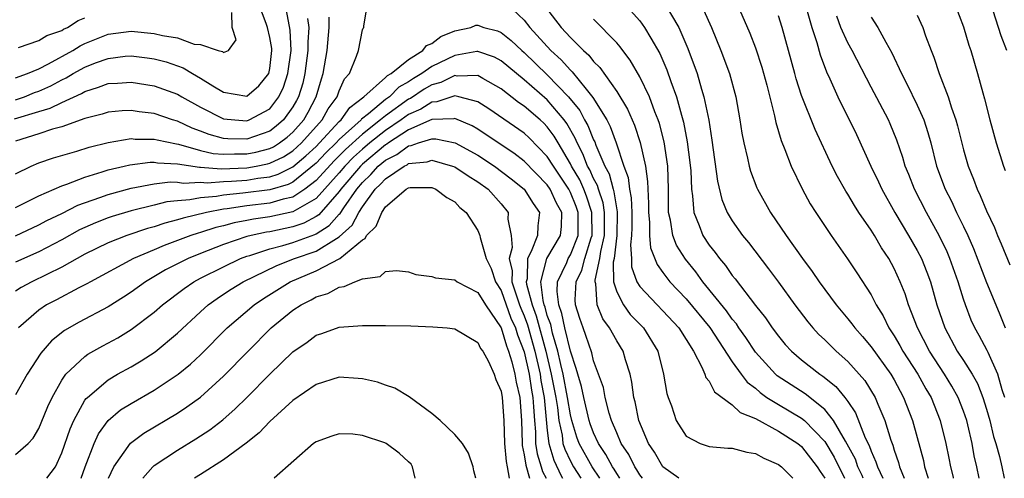
# Model space of a CAD drawing. Units: inches. Extents: x 2619000 to 2621451, y 1539000 to 1540437.
# Drawn here: x 2619423 to 2619509, y 1539000 to 1539040 of the extents above; entities that cross this region are included whole.
import ezdxf

# ---------------------------------------------------------------- set-up
doc = ezdxf.new("R2010")
doc.units = ezdxf.units.IN
doc.header["$MEASUREMENT"] = 0
doc.layers.add('LD26191539_2ft', color=122, linetype='Continuous')

msp = doc.modelspace()

# ---------------------------------------------------------------- linework, layer by layer
at = {"layer": 'LD26191539_2ft'}
for points, elevation in [([(2619475.393, 1539041.393), (2619477, 1539039.57), (2619477.413, 1539039), (2619477.945, 1539038.055), (2619478.728, 1539036.728), (2619479.339, 1539035.339), (2619479.685, 1539034.314), (2619480.181, 1539033), (2619480.607, 1539031.393), (2619480.787, 1539030.787), (2619481.105, 1539029.105), (2619481.324, 1539027.324), (2619481.401, 1539026.6), (2619481.461, 1539025), (2619481.567, 1539024.433), (2619481.668, 1539023), (2619482.143, 1539021.857), (2619482.445, 1539021), (2619483, 1539020.158), (2619483.519, 1539019.519), (2619483.886, 1539019), (2619484.405, 1539018.405), (2619485, 1539017.53), (2619485.244, 1539017.244), (2619487, 1539014.941), (2619487.875, 1539013.875), (2619488.459, 1539013), (2619489, 1539012.281), (2619489.586, 1539011.586), (2619490.127, 1539011), (2619491, 1539010.246), (2619492.579, 1539009), (2619492.839, 1539008.839), (2619493.952, 1539007.952), (2619494.735, 1539007), (2619495, 1539006.644), (2619495.669, 1539005.669), (2619496.504, 1539003.496), (2619496.831, 1539002.831), (2619497, 1539002.354), (2619497.431, 1539001.431), (2619497.555, 1539001), (2619498.019, 1539000.019), (2619498.025, 1539000)], 8680), ([(2619423, 1539032.742), (2619423.762, 1539033), (2619424.646, 1539033.354), (2619425, 1539033.478), (2619426.047, 1539033.953), (2619427, 1539034.458), (2619427.371, 1539034.629), (2619427.987, 1539035), (2619429, 1539035.567), (2619429.929, 1539035.929), (2619431, 1539036.319), (2619432.495, 1539036.495), (2619433, 1539036.53), (2619434.375, 1539036.375), (2619435, 1539036.287), (2619436.019, 1539036.019), (2619437.51, 1539035.51), (2619438.312, 1539035), (2619439, 1539034.601), (2619440.057, 1539033.943), (2619441, 1539033.381), (2619443, 1539033.06), (2619444.052, 1539033.948), (2619444.906, 1539035), (2619445, 1539035.431), (2619445.183, 1539037), (2619445.177, 1539037.176), (2619445, 1539038.133), (2619444.78, 1539039), (2619444.669, 1539039.331), (2619444.031, 1539041)], 8682), ([(2619423, 1539023.42), (2619425, 1539024.431), (2619427, 1539025.3), (2619427.437, 1539025.437), (2619429, 1539026.051), (2619430.494, 1539026.494), (2619431, 1539026.669), (2619432.405, 1539027), (2619432.875, 1539027.125), (2619434.655, 1539027.345), (2619435, 1539027.345), (2619435.286, 1539027.286), (2619437, 1539027.199), (2619438.909, 1539026.909), (2619439, 1539026.914), (2619440.772, 1539026.772), (2619443, 1539026.861), (2619443.807, 1539027), (2619444.806, 1539027.194), (2619445, 1539027.245), (2619446.185, 1539027.815), (2619447, 1539028.332), (2619447.747, 1539029), (2619449.53, 1539031), (2619450.048, 1539031.952), (2619450.825, 1539033), (2619451, 1539033.52), (2619451.448, 1539034.552), (2619451.899, 1539035), (2619452.502, 1539036.502), (2619452.658, 1539037), (2619453, 1539038.781), (2619453.064, 1539038.936), (2619453.138, 1539039), (2619453.14, 1539039.14), (2619453.458, 1539041)], 8674), ([(2619465.524, 1539041), (2619467, 1539039.61), (2619467.485, 1539039), (2619469.308, 1539037), (2619470.196, 1539036.195), (2619471, 1539035.287), (2619471.155, 1539035.155), (2619472.352, 1539033.648), (2619472.941, 1539032.941), (2619474.134, 1539031), (2619474.435, 1539030.435), (2619474.95, 1539029), (2619475.629, 1539027), (2619476.001, 1539026.001), (2619476.113, 1539025), (2619476.266, 1539024.267), (2619476.309, 1539023), (2619476.309, 1539021.691), (2619476.296, 1539021), (2619476.199, 1539020.199), (2619476.286, 1539019), (2619476.295, 1539018.295), (2619476.74, 1539017), (2619477, 1539016.578), (2619478.49, 1539015), (2619479, 1539014.486), (2619480.373, 1539013), (2619481.636, 1539011), (2619482.376, 1539009.624), (2619482.635, 1539009), (2619482.721, 1539008.721), (2619483, 1539008.392), (2619483.468, 1539007.468), (2619485, 1539006.346), (2619485.685, 1539005.685), (2619487, 1539005.16), (2619489, 1539004.082), (2619490.675, 1539003), (2619491, 1539002.738), (2619492.35, 1539001), (2619492.594, 1539000.594), (2619493, 1539000.026), (2619493.012, 1539000)], 8674), ([(2619468.641, 1539041), (2619470.209, 1539039), (2619471, 1539038.135), (2619472.12, 1539037), (2619472.595, 1539036.595), (2619473, 1539036.055), (2619473.542, 1539035.542), (2619475, 1539033.447), (2619475.935, 1539031.935), (2619476.549, 1539030.549), (2619477.041, 1539029.041), (2619477.488, 1539027), (2619477.68, 1539025.68), (2619477.758, 1539023.758), (2619477.753, 1539023), (2619477.838, 1539022.162), (2619477.837, 1539021), (2619477.928, 1539019.928), (2619478.49, 1539018.49), (2619479, 1539017.809), (2619479.33, 1539017.33), (2619479.608, 1539017), (2619481, 1539015.534), (2619483.046, 1539013.046), (2619485, 1539010.067), (2619485.767, 1539009), (2619486.301, 1539008.301), (2619487, 1539007.784), (2619487.414, 1539007.414), (2619488, 1539007), (2619489, 1539006.376), (2619491, 1539005.205), (2619491.25, 1539005), (2619493, 1539003.193), (2619493.821, 1539001.821), (2619494.721, 1539000)], 8676), ([(2619479.113, 1539041.113), (2619480.372, 1539039), (2619481.165, 1539037.165), (2619481.96, 1539035), (2619482.334, 1539033.665), (2619482.552, 1539033), (2619482.961, 1539030.961), (2619483.24, 1539029.24), (2619483.712, 1539025.712), (2619484.1, 1539024.1), (2619484.567, 1539023), (2619485, 1539022.273), (2619485.888, 1539021), (2619486.39, 1539020.39), (2619488.123, 1539018.123), (2619489, 1539016.959), (2619490.402, 1539015), (2619491.522, 1539013.522), (2619491.963, 1539013), (2619492.463, 1539012.463), (2619493, 1539011.963), (2619493.98, 1539011), (2619495, 1539010.095), (2619496.454, 1539008.454), (2619497.351, 1539007), (2619497.577, 1539006.422), (2619498.194, 1539005), (2619498.709, 1539003.291), (2619498.875, 1539002.875), (2619499, 1539002.441), (2619499.381, 1539001.381), (2619499.475, 1539001), (2619499.879, 1539000)], 8682), ([(2619482.514, 1539040.515), (2619483.192, 1539039), (2619484.018, 1539037), (2619484.76, 1539035), (2619485.306, 1539033), (2619485.665, 1539031), (2619485.838, 1539029.838), (2619485.996, 1539029), (2619486.315, 1539027.686), (2619486.45, 1539027), (2619486.572, 1539026.572), (2619487.118, 1539025.118), (2619487.172, 1539025), (2619488.298, 1539023), (2619489.654, 1539021), (2619491.066, 1539019), (2619491.899, 1539017.899), (2619492.503, 1539017), (2619493.979, 1539015), (2619495, 1539013.798), (2619495.354, 1539013.354), (2619495.598, 1539013), (2619496.26, 1539012.26), (2619497, 1539011.374), (2619498.706, 1539009), (2619499, 1539008.503), (2619499.522, 1539007.522), (2619499.825, 1539007), (2619500.583, 1539005), (2619500.681, 1539004.681), (2619501.528, 1539001.528), (2619501.632, 1539001), (2619501.947, 1539000)], 8684), ([(2619485.418, 1539041), (2619486.504, 1539038.504), (2619487, 1539037.239), (2619487.568, 1539035.568), (2619487.994, 1539034.006), (2619488.652, 1539031.348), (2619488.76, 1539030.76), (2619489, 1539030.005), (2619489.223, 1539029.223), (2619489.557, 1539028.443), (2619490.107, 1539027), (2619491.045, 1539025.044), (2619491.744, 1539023.744), (2619492.214, 1539023), (2619493.549, 1539021), (2619494.97, 1539018.97), (2619495.774, 1539017.774), (2619497, 1539015.863), (2619497.443, 1539015), (2619498.044, 1539014.044), (2619498.549, 1539013), (2619499, 1539012.33), (2619499.498, 1539011.499), (2619499.764, 1539011), (2619501.061, 1539009), (2619501.749, 1539007.749), (2619502.199, 1539007), (2619502.997, 1539005), (2619503.48, 1539003), (2619503.741, 1539001.741), (2619503.873, 1539001), (2619504.1, 1539000.1), (2619504.12, 1539000)], 8686), ([(2619491.408, 1539040.592), (2619491.879, 1539039), (2619492.316, 1539037.685), (2619492.611, 1539036.611), (2619493.156, 1539035.156), (2619493.442, 1539034.558), (2619494.14, 1539033), (2619495.733, 1539029.733), (2619496.983, 1539027), (2619497.65, 1539025.65), (2619497.938, 1539025), (2619499.072, 1539023), (2619500.258, 1539021), (2619501, 1539019.708), (2619501.365, 1539019), (2619501.829, 1539017.829), (2619502.133, 1539017), (2619502.705, 1539015), (2619503.391, 1539013), (2619504.466, 1539011), (2619505, 1539010.185), (2619505.74, 1539009), (2619506.2, 1539008.2), (2619506.675, 1539007), (2619507, 1539005.992), (2619507.274, 1539005), (2619507.609, 1539003.609), (2619507.803, 1539003), (2619508.114, 1539001.886), (2619508.31, 1539001), (2619508.511, 1539000)], 8690), ([(2619504.255, 1539041), (2619505, 1539039.054), (2619505.469, 1539037.469), (2619505.631, 1539037), (2619506.213, 1539035), (2619506.66, 1539033.34), (2619506.821, 1539032.821), (2619507.287, 1539031), (2619507.832, 1539029), (2619508.461, 1539027), (2619508.62, 1539026.62)], 8698), ([(2619422.918, 1539031.082), (2619425, 1539031.722), (2619425.999, 1539032.001), (2619427, 1539032.491), (2619428.709, 1539033.291), (2619429, 1539033.466), (2619430.183, 1539033.817), (2619431, 1539034.152), (2619431.818, 1539034.182), (2619433, 1539034.274), (2619435, 1539033.955), (2619437, 1539033.233), (2619437.392, 1539033), (2619439, 1539032.111), (2619441, 1539031.102), (2619441.978, 1539031), (2619443, 1539030.923), (2619443.211, 1539031), (2619445, 1539031.958), (2619445.789, 1539033), (2619446.172, 1539033.828), (2619446.558, 1539035), (2619446.833, 1539037), (2619446.766, 1539038.766), (2619446.451, 1539040.451)], 8680), ([(2619423, 1539034.622), (2619424.04, 1539035), (2619425, 1539035.415), (2619425.838, 1539035.838), (2619427.944, 1539037), (2619428.597, 1539037.403), (2619429, 1539037.591), (2619431, 1539038.398), (2619433, 1539038.662), (2619435, 1539038.472), (2619435.707, 1539038.293), (2619437, 1539038.093), (2619438.448, 1539037.553), (2619439, 1539037.532), (2619440.533, 1539037), (2619440.903, 1539036.903), (2619441, 1539036.812), (2619441.428, 1539037), (2619442.07, 1539037.931), (2619441.735, 1539039), (2619441.718, 1539040.282)], 8684), ([(2619423, 1539026.327), (2619424.34, 1539027), (2619425, 1539027.291), (2619426.278, 1539027.722), (2619428.295, 1539028.295), (2619429.366, 1539028.635), (2619431, 1539029.041), (2619433, 1539029.376), (2619433.338, 1539029.338), (2619435, 1539029.341), (2619435.261, 1539029.261), (2619436.913, 1539028.913), (2619437.108, 1539028.892), (2619439, 1539028.359), (2619440.1, 1539028.1), (2619441, 1539028.03), (2619441.935, 1539028.065), (2619443, 1539028.049), (2619443.796, 1539028.204), (2619445, 1539028.519), (2619445.325, 1539028.675), (2619445.837, 1539029), (2619446.503, 1539029.497), (2619447, 1539029.941), (2619447.934, 1539031), (2619448.322, 1539031.678), (2619448.992, 1539033), (2619449.456, 1539034.543), (2619449.616, 1539035), (2619449.948, 1539037), (2619450.142, 1539039), (2619450.124, 1539039.876)], 8676), ([(2619448.243, 1539039.757), (2619448.363, 1539039), (2619448.269, 1539037.731), (2619448.293, 1539037), (2619448.035, 1539035), (2619447.838, 1539034.162), (2619447.476, 1539033), (2619447.316, 1539032.684), (2619447, 1539032.13), (2619446.181, 1539031), (2619445.558, 1539030.442), (2619445, 1539030.027), (2619443, 1539029.336), (2619441.368, 1539029.367), (2619441, 1539029.397), (2619439.74, 1539029.74), (2619439, 1539030.035), (2619438.289, 1539030.289), (2619437, 1539030.88), (2619436.577, 1539031), (2619435, 1539031.539), (2619433.687, 1539031.686), (2619433, 1539031.806), (2619432.226, 1539031.774), (2619431, 1539031.676), (2619430.504, 1539031.496), (2619429, 1539031.117), (2619427, 1539030.405), (2619426.203, 1539030.203), (2619425, 1539029.798), (2619423, 1539029.165)], 8678), ([(2619423.262, 1539037.262), (2619425, 1539037.857), (2619425.711, 1539038.289), (2619427, 1539038.74), (2619427.161, 1539038.839), (2619427.507, 1539039), (2619428.417, 1539039.583), (2619429, 1539039.824)], 8686), ([(2619496.325, 1539000), (2619496.235, 1539000.235), (2619495.875, 1539001), (2619495.647, 1539001.647), (2619494.951, 1539002.951), (2619494.784, 1539003.216), (2619493.77, 1539005), (2619493, 1539005.955), (2619491.298, 1539007.298), (2619488.876, 1539008.876), (2619488.737, 1539009), (2619487, 1539010.903), (2619486.174, 1539012.173), (2619485.577, 1539013), (2619485.353, 1539013.353), (2619485, 1539013.758), (2619484.487, 1539014.486), (2619482.454, 1539017), (2619481.844, 1539017.844), (2619480.95, 1539018.95), (2619480.177, 1539020.176), (2619479.856, 1539021), (2619479.664, 1539022.336), (2619479.496, 1539023), (2619479.47, 1539023.47), (2619479.483, 1539025), (2619479.415, 1539027), (2619479.105, 1539029.105), (2619478.699, 1539030.698), (2619478.595, 1539031), (2619478.304, 1539031.695), (2619477.828, 1539033), (2619477, 1539034.729), (2619476.167, 1539036.166), (2619475.52, 1539037), (2619475.306, 1539037.306), (2619475, 1539037.659), (2619473, 1539039.718)], 8678), ([(2619506.37, 1539000), (2619506.156, 1539001), (2619505.93, 1539001.93), (2619505.751, 1539003), (2619505.381, 1539004.619), (2619505.278, 1539005), (2619505, 1539005.808), (2619504.531, 1539007), (2619503.979, 1539007.979), (2619503.355, 1539009), (2619502.062, 1539011), (2619501.01, 1539013), (2619500.236, 1539015), (2619499.941, 1539015.941), (2619499.524, 1539017), (2619499, 1539018.149), (2619498.535, 1539019), (2619497.919, 1539019.919), (2619497.29, 1539021), (2619497, 1539021.468), (2619495.959, 1539023), (2619495.581, 1539023.581), (2619495, 1539024.562), (2619494.822, 1539024.822), (2619494.099, 1539026.099), (2619493.65, 1539027), (2619492.162, 1539030.162), (2619491, 1539033.095), (2619490.538, 1539034.539), (2619490.422, 1539035), (2619489.312, 1539039), (2619489, 1539039.993)], 8688), ([(2619508.576, 1539007), (2619508.346, 1539007.654), (2619507.977, 1539009), (2619507.124, 1539010.876), (2619507.055, 1539011.055), (2619506.358, 1539012.358), (2619505.987, 1539013), (2619505.679, 1539013.679), (2619505.166, 1539015), (2619505, 1539015.487), (2619504.532, 1539017), (2619503.82, 1539019), (2619503.579, 1539019.579), (2619502.934, 1539020.934), (2619501.787, 1539023), (2619500.759, 1539025), (2619500.27, 1539026.27), (2619499.964, 1539027), (2619499.755, 1539027.754), (2619499.243, 1539029.243), (2619498.66, 1539030.661), (2619498.502, 1539031), (2619497, 1539033.832), (2619495.359, 1539037), (2619495, 1539037.653), (2619494.401, 1539039), (2619494.034, 1539039.966)], 8692), ([(2619497, 1539039.869), (2619497.594, 1539039), (2619498.27, 1539037.729), (2619498.805, 1539036.805), (2619499.63, 1539035), (2619500.105, 1539034.105), (2619501, 1539032.268), (2619501.562, 1539031), (2619501.914, 1539029.915), (2619502.165, 1539029), (2619502.679, 1539027), (2619503.425, 1539025), (2619503.959, 1539023.959), (2619504.404, 1539023), (2619505, 1539021.791), (2619505.375, 1539021), (2619505.871, 1539019.871), (2619507, 1539016.944), (2619507.786, 1539015), (2619508.156, 1539014.156), (2619508.616, 1539013)], 8694), ([(2619501, 1539040.048), (2619501.479, 1539039), (2619501.727, 1539038.273), (2619502.2, 1539037), (2619502.431, 1539036.431), (2619502.888, 1539035), (2619503.667, 1539033), (2619503.96, 1539032.04), (2619504.343, 1539031), (2619504.488, 1539030.488), (2619505, 1539028.402), (2619505.397, 1539027), (2619505.857, 1539025.857), (2619506.17, 1539025), (2619506.45, 1539024.45), (2619507, 1539023.125), (2619507.684, 1539021.684), (2619507.945, 1539021), (2619508.269, 1539020.27), (2619509, 1539018.476)], 8696), ([(2619508.764, 1539037), (2619508.258, 1539038.258), (2619508.042, 1539039), (2619507.57, 1539040.431)], 8700), ([(2619423, 1539020.98), (2619425, 1539021.917), (2619425.701, 1539022.299), (2619427, 1539022.91), (2619428.38, 1539023.62), (2619430.29, 1539024.29), (2619431, 1539024.559), (2619433, 1539025.093), (2619435, 1539025.458), (2619436.372, 1539025.627), (2619437, 1539025.598), (2619437.522, 1539025.522), (2619439, 1539025.612), (2619439.567, 1539025.567), (2619441, 1539025.663), (2619441.686, 1539025.686), (2619443, 1539025.791), (2619443.956, 1539025.956), (2619445, 1539026.083), (2619445.708, 1539026.292), (2619447, 1539026.932), (2619448.115, 1539027.885), (2619449, 1539028.705), (2619449.291, 1539029), (2619451, 1539030.851), (2619451.166, 1539031), (2619451.919, 1539032.081), (2619453.136, 1539033), (2619455, 1539034.659), (2619455.169, 1539034.832), (2619455.483, 1539035), (2619457, 1539036.23), (2619458.223, 1539037), (2619458.555, 1539037.445), (2619459, 1539037.603), (2619459.782, 1539038.218), (2619461, 1539038.699), (2619462.384, 1539039), (2619462.817, 1539039.184), (2619463, 1539039.189), (2619463.506, 1539039), (2619464.687, 1539038.687), (2619465, 1539038.561), (2619465.873, 1539037.873), (2619466.804, 1539037), (2619467, 1539036.835), (2619469, 1539034.9), (2619470.845, 1539033), (2619471.801, 1539031.801), (2619472.222, 1539031), (2619472.508, 1539030.507), (2619473, 1539029.277), (2619473.096, 1539029.096), (2619473.197, 1539028.803), (2619473.979, 1539027), (2619474.338, 1539026.338), (2619474.682, 1539025), (2619474.764, 1539024.765), (2619475.037, 1539023.037), (2619475.038, 1539022.962), (2619475.003, 1539021), (2619474.773, 1539019), (2619474.707, 1539018.707), (2619474.728, 1539017), (2619475, 1539016.123), (2619475.576, 1539015), (2619476.179, 1539014.179), (2619477.323, 1539013), (2619478.546, 1539011), (2619479.038, 1539009), (2619479.342, 1539007.341), (2619479.449, 1539007), (2619479.734, 1539006.267), (2619480.143, 1539005), (2619481, 1539003.644), (2619482.224, 1539003), (2619483, 1539002.749), (2619484.613, 1539002.613), (2619485, 1539002.607), (2619486.262, 1539002.262), (2619487, 1539002.151), (2619487.739, 1539001.739), (2619489, 1539001.204), (2619489.256, 1539001), (2619490.115, 1539000.115), (2619490.239, 1539000)], 8672), ([(2619480.371, 1539000), (2619478.997, 1539001), (2619478.26, 1539002.26), (2619477.744, 1539003), (2619476.919, 1539005), (2619476.608, 1539006.608), (2619476.497, 1539007), (2619476.314, 1539008.314), (2619476.156, 1539009), (2619475.763, 1539010.236), (2619475.557, 1539011), (2619475, 1539011.893), (2619474.381, 1539013), (2619473.791, 1539013.791), (2619473.313, 1539015), (2619473.184, 1539016.816), (2619473.127, 1539017), (2619473.126, 1539017.126), (2619473.553, 1539019), (2619473.624, 1539019.624), (2619473.947, 1539021), (2619473.94, 1539022.06), (2619473.954, 1539023), (2619473.829, 1539023.829), (2619473.417, 1539025), (2619473.332, 1539025.332), (2619473, 1539025.942), (2619472.676, 1539026.676), (2619472.487, 1539027), (2619472.072, 1539028.072), (2619471.57, 1539029), (2619471.407, 1539029.407), (2619470.679, 1539030.679), (2619470.443, 1539031), (2619469, 1539032.722), (2619467, 1539034.459), (2619466.321, 1539035), (2619465, 1539036.113), (2619464.428, 1539036.428), (2619463, 1539036.909), (2619462.907, 1539036.907), (2619461, 1539036.579), (2619459, 1539035.607), (2619458.156, 1539035), (2619457.435, 1539034.565), (2619457, 1539034.277), (2619456.169, 1539033.831), (2619455.357, 1539033), (2619455, 1539032.748), (2619453.523, 1539031.523), (2619452.935, 1539031.065), (2619452.89, 1539031), (2619451, 1539029.298), (2619450.725, 1539029), (2619449.845, 1539028.155), (2619449, 1539027.249), (2619448.871, 1539027.129), (2619447, 1539025.621), (2619446.584, 1539025.416), (2619445, 1539024.946), (2619442.649, 1539024.649), (2619441, 1539024.498), (2619440.384, 1539024.384), (2619439, 1539024.27), (2619438.079, 1539024.079), (2619437, 1539023.998), (2619436.098, 1539023.902), (2619435, 1539023.616), (2619433, 1539023.132), (2619431.351, 1539022.65), (2619431, 1539022.528), (2619429.904, 1539022.096), (2619429, 1539021.7), (2619428.524, 1539021.476), (2619427, 1539020.626), (2619425, 1539019.59), (2619423, 1539018.689)], 8670), ([(2619477.247, 1539000), (2619477, 1539000.309), (2619476.743, 1539000.744), (2619476.573, 1539001), (2619476.047, 1539002.046), (2619475.401, 1539003), (2619475, 1539003.931), (2619474.563, 1539005), (2619474.354, 1539005.646), (2619474.014, 1539007), (2619473.853, 1539007.853), (2619473.439, 1539009), (2619473, 1539010.154), (2619472.838, 1539010.838), (2619472.343, 1539012.343), (2619472.094, 1539013), (2619471.816, 1539013.816), (2619471.448, 1539015), (2619471.422, 1539015.422), (2619471.493, 1539017), (2619471.986, 1539018.014), (2619472.241, 1539019), (2619472.795, 1539020.795), (2619472.875, 1539021), (2619472.863, 1539023), (2619472.399, 1539024.399), (2619472.153, 1539025), (2619471.8, 1539025.8), (2619471.1, 1539027), (2619471, 1539027.205), (2619469.934, 1539029), (2619469.597, 1539029.597), (2619469, 1539030.41), (2619468.707, 1539030.707), (2619468.384, 1539031), (2619467, 1539032.186), (2619466.508, 1539032.508), (2619465, 1539033.691), (2619463.429, 1539034.571), (2619463, 1539034.828), (2619461.21, 1539034.79), (2619461, 1539034.831), (2619459.774, 1539034.226), (2619459, 1539034.028), (2619458.359, 1539033.641), (2619457.155, 1539032.845), (2619457, 1539032.777), (2619455, 1539031.352), (2619454.576, 1539031), (2619453, 1539029.766), (2619451.55, 1539028.45), (2619451, 1539027.887), (2619450.547, 1539027.453), (2619449, 1539025.748), (2619448.03, 1539025), (2619447, 1539024.322), (2619446.136, 1539024.136), (2619445, 1539023.795), (2619443, 1539023.557), (2619441.302, 1539023.302), (2619441, 1539023.274), (2619439.522, 1539023), (2619437.492, 1539022.508), (2619437, 1539022.34), (2619435.926, 1539022.074), (2619435, 1539021.749), (2619434.402, 1539021.598), (2619432.627, 1539021), (2619431, 1539020.36), (2619429, 1539019.385), (2619427, 1539018.264), (2619424.402, 1539017), (2619423.492, 1539016.508), (2619423, 1539016.19)], 8668), ([(2619475.27, 1539000), (2619475, 1539000.405), (2619474.785, 1539000.785), (2619474.643, 1539001), (2619474.064, 1539002.064), (2619473.419, 1539003), (2619473, 1539003.926), (2619472.709, 1539004.709), (2619472.622, 1539005), (2619472.145, 1539007), (2619471.948, 1539007.948), (2619471.627, 1539009), (2619471.507, 1539009.507), (2619471, 1539010.987), (2619470.52, 1539013), (2619470.266, 1539014.267), (2619469.993, 1539015), (2619469.843, 1539016.157), (2619469.88, 1539017), (2619470.678, 1539018.678), (2619470.806, 1539019), (2619471, 1539019.33), (2619471.654, 1539021), (2619471.675, 1539022.325), (2619471.67, 1539023), (2619471.503, 1539023.503), (2619471, 1539024.731), (2619470.86, 1539025), (2619469.522, 1539027), (2619469, 1539027.845), (2619467.439, 1539029.439), (2619467, 1539029.837), (2619463.95, 1539031.949), (2619463, 1539032.56), (2619461.347, 1539033), (2619461, 1539033.068), (2619459.45, 1539032.55), (2619459, 1539032.535), (2619458.072, 1539031.929), (2619457, 1539031.459), (2619456.365, 1539031), (2619455, 1539030.081), (2619453.645, 1539029), (2619453, 1539028.459), (2619452.231, 1539027.769), (2619451.479, 1539027), (2619451, 1539026.43), (2619449, 1539024.201), (2619447, 1539023.034), (2619445, 1539022.605), (2619443.58, 1539022.419), (2619443, 1539022.293), (2619441.904, 1539022.096), (2619441, 1539021.841), (2619440.314, 1539021.686), (2619439, 1539021.264), (2619438.788, 1539021.212), (2619438.168, 1539021), (2619437, 1539020.553), (2619435.86, 1539020.14), (2619435, 1539019.756), (2619433.202, 1539019), (2619429.469, 1539017), (2619429.175, 1539016.825), (2619428.468, 1539016.468), (2619426.555, 1539015.445), (2619425.687, 1539015), (2619425, 1539014.547), (2619423.268, 1539013)], 8666), ([(2619473.533, 1539000), (2619472.885, 1539001), (2619471.756, 1539003), (2619471.552, 1539003.552), (2619471.117, 1539005), (2619471, 1539005.476), (2619470.746, 1539007), (2619470.365, 1539009), (2619470.162, 1539009.837), (2619469.923, 1539011), (2619469.462, 1539012.538), (2619469.293, 1539013.293), (2619469, 1539014.08), (2619468.805, 1539014.805), (2619468.732, 1539015), (2619468.634, 1539015.366), (2619468.435, 1539017), (2619468.972, 1539019), (2619470.145, 1539021), (2619470.223, 1539021.777), (2619470.25, 1539023), (2619469.804, 1539023.804), (2619469.254, 1539025), (2619469, 1539025.38), (2619467, 1539027.43), (2619466.114, 1539028.114), (2619464.758, 1539029), (2619463, 1539030.186), (2619462.486, 1539030.486), (2619461, 1539031.11), (2619460.918, 1539031.082), (2619459, 1539031.02), (2619457, 1539030.127), (2619455.25, 1539029), (2619455.106, 1539028.894), (2619455, 1539028.841), (2619453, 1539027.167), (2619452.826, 1539027), (2619451.147, 1539025), (2619451, 1539024.79), (2619449.221, 1539022.779), (2619449, 1539022.641), (2619447.938, 1539022.062), (2619447, 1539021.745), (2619445, 1539021.328), (2619444.71, 1539021.29), (2619443.374, 1539021), (2619443, 1539020.9), (2619441, 1539020.213), (2619439, 1539019.438), (2619437.925, 1539019), (2619435.981, 1539018.019), (2619434.238, 1539017), (2619433, 1539016.108), (2619432.33, 1539015.67), (2619431, 1539014.842), (2619428.502, 1539013.498), (2619427.229, 1539012.771), (2619426.113, 1539011.887), (2619425.183, 1539010.817), (2619424.018, 1539009), (2619423, 1539007.212)], 8664), ([(2619423, 1539002.046), (2619424.097, 1539003), (2619424.524, 1539003.476), (2619425, 1539004.301), (2619425.213, 1539004.787), (2619425.792, 1539006.208), (2619426.162, 1539007), (2619427, 1539008.501), (2619427.354, 1539009), (2619429, 1539010.547), (2619429.264, 1539010.736), (2619430.541, 1539011.459), (2619431.839, 1539012.161), (2619433, 1539012.857), (2619435, 1539014.366), (2619435.717, 1539015), (2619437.582, 1539016.418), (2619438.433, 1539017), (2619439, 1539017.301), (2619441, 1539018.295), (2619442.471, 1539019), (2619443, 1539019.2), (2619443.274, 1539019.274), (2619445, 1539019.854), (2619446.135, 1539020.135), (2619447, 1539020.394), (2619448.901, 1539021.099), (2619449, 1539021.153), (2619450.139, 1539021.861), (2619451, 1539022.832), (2619451.087, 1539022.913), (2619451.39, 1539023.389), (2619452.514, 1539025), (2619453, 1539025.581), (2619453.732, 1539026.268), (2619454.379, 1539027), (2619455, 1539027.519), (2619455.991, 1539028.009), (2619457, 1539028.757), (2619457.221, 1539028.779), (2619457.857, 1539029), (2619459, 1539029.352), (2619459.365, 1539029.365), (2619461.026, 1539029.025), (2619463, 1539027.953), (2619464.425, 1539027), (2619465.886, 1539025.886), (2619466.985, 1539025), (2619467.772, 1539023.771), (2619468.326, 1539023), (2619468.168, 1539021.832), (2619468.147, 1539021), (2619467.611, 1539019.61), (2619467.28, 1539019), (2619467.25, 1539017.25), (2619467.182, 1539017), (2619467.207, 1539016.793), (2619467.689, 1539015), (2619468.044, 1539014.044), (2619468.868, 1539011), (2619469.339, 1539009), (2619469.724, 1539007), (2619469.869, 1539006.131), (2619469.998, 1539005), (2619470.274, 1539003.726), (2619470.356, 1539003), (2619470.506, 1539002.506), (2619471, 1539001.468), (2619471.26, 1539001), (2619471.887, 1539000)], 8662), ([(2619425.715, 1539000), (2619426.461, 1539001), (2619427, 1539002.195), (2619427.715, 1539004.285), (2619428.037, 1539005), (2619429, 1539006.746), (2619429.101, 1539006.899), (2619429.209, 1539007), (2619431, 1539008.516), (2619431.827, 1539009), (2619433, 1539009.651), (2619433.854, 1539010.146), (2619435.065, 1539010.935), (2619437, 1539012.545), (2619439, 1539014.406), (2619439.661, 1539015), (2619440.44, 1539015.56), (2619441, 1539015.916), (2619441.644, 1539016.356), (2619442.685, 1539017), (2619445.593, 1539018.407), (2619447.124, 1539019), (2619449, 1539019.65), (2619450.749, 1539020.749), (2619451, 1539020.882), (2619452.104, 1539021.896), (2619452.688, 1539023), (2619453, 1539023.475), (2619454.117, 1539025), (2619454.572, 1539025.428), (2619455, 1539025.912), (2619456.623, 1539027), (2619456.875, 1539027.125), (2619457, 1539027.217), (2619458.62, 1539027.38), (2619459, 1539027.512), (2619460.81, 1539027), (2619461, 1539026.927), (2619462.152, 1539026.152), (2619463, 1539025.649), (2619463.87, 1539025), (2619465, 1539023.739), (2619465.603, 1539023), (2619465.583, 1539022.417), (2619465.876, 1539021), (2619465.949, 1539019.949), (2619465.697, 1539019), (2619465.956, 1539017.957), (2619465.944, 1539017), (2619466.385, 1539015.615), (2619466.604, 1539015), (2619466.71, 1539014.71), (2619467, 1539014.046), (2619467.284, 1539013.284), (2619467.926, 1539011), (2619468.367, 1539009), (2619468.446, 1539008.446), (2619468.714, 1539007), (2619469, 1539004.125), (2619469.127, 1539003), (2619469.562, 1539001.562), (2619470.203, 1539000.203), (2619470.32, 1539000)], 8660), ([(2619428.679, 1539000), (2619429.025, 1539001), (2619429.789, 1539003), (2619430.168, 1539003.832), (2619431.012, 1539004.988), (2619432.091, 1539005.909), (2619433, 1539006.481), (2619435, 1539007.63), (2619437.067, 1539009), (2619438.128, 1539009.872), (2619439, 1539010.687), (2619441.312, 1539013), (2619443.632, 1539015), (2619444.45, 1539015.55), (2619446.76, 1539017), (2619449, 1539017.941), (2619451.047, 1539019), (2619453, 1539020.631), (2619453.252, 1539020.748), (2619453.369, 1539021), (2619454.207, 1539021.793), (2619454.677, 1539023), (2619455, 1539023.478), (2619456.797, 1539025), (2619457, 1539025.121), (2619457.141, 1539025.142), (2619459, 1539025.14), (2619459.368, 1539025), (2619460.294, 1539024.293), (2619461, 1539023.903), (2619461.43, 1539023.43), (2619461.972, 1539023), (2619463, 1539021.42), (2619463.168, 1539021), (2619463.185, 1539020.815), (2619463.721, 1539019), (2619464.144, 1539018.144), (2619464.518, 1539017), (2619465, 1539016.232), (2619465.858, 1539013.858), (2619466.233, 1539013), (2619466.409, 1539012.408), (2619467, 1539010.928), (2619467.419, 1539009), (2619467.618, 1539007.618), (2619467.733, 1539007), (2619467.817, 1539006.183), (2619467.879, 1539005), (2619467.971, 1539004.028), (2619467.989, 1539003), (2619468.116, 1539002.116), (2619468.473, 1539001), (2619468.587, 1539000.587), (2619468.894, 1539000)], 8658), ([(2619431.036, 1539000), (2619431.501, 1539001), (2619432.956, 1539003.044), (2619434.096, 1539003.904), (2619437, 1539005.637), (2619437.829, 1539006.17), (2619439, 1539007.027), (2619441, 1539008.835), (2619443.112, 1539011), (2619445.125, 1539013), (2619447, 1539014.527), (2619447.707, 1539015), (2619448.562, 1539015.438), (2619449, 1539015.694), (2619450.006, 1539015.994), (2619451, 1539016.539), (2619451.415, 1539016.585), (2619452.345, 1539017), (2619453, 1539017.261), (2619454.538, 1539017.461), (2619455, 1539017.895), (2619455.959, 1539017.959), (2619457, 1539017.845), (2619457.638, 1539017.637), (2619459, 1539017.455), (2619459.335, 1539017.335), (2619461, 1539017.16), (2619461.213, 1539017), (2619463, 1539016.064), (2619463.643, 1539015), (2619465, 1539013.022), (2619465.465, 1539011.465), (2619465.653, 1539011), (2619465.939, 1539010.061), (2619466.202, 1539009), (2619466.311, 1539008.311), (2619466.615, 1539007), (2619466.766, 1539005), (2619466.813, 1539003), (2619466.829, 1539002.829), (2619467, 1539002.033), (2619467.13, 1539001.13), (2619467.445, 1539000)], 8656), ([(2619434.003, 1539000), (2619434.863, 1539001), (2619435, 1539001.121), (2619437, 1539002.434), (2619438.597, 1539003.403), (2619439.803, 1539004.197), (2619440.933, 1539005.067), (2619442.002, 1539005.998), (2619443.02, 1539007), (2619445, 1539009.008), (2619447, 1539010.936), (2619448.219, 1539011.781), (2619449, 1539012.367), (2619449.48, 1539012.52), (2619451, 1539013.079), (2619453, 1539013.227), (2619455, 1539013.22), (2619457.184, 1539013.184), (2619459.102, 1539013.102), (2619460.331, 1539013), (2619461, 1539012.919), (2619463, 1539011.759), (2619463.234, 1539011.234), (2619463.412, 1539011), (2619463.902, 1539010.098), (2619464.397, 1539009), (2619464.542, 1539008.542), (2619465, 1539007.548), (2619465.092, 1539007), (2619465.238, 1539005), (2619465.302, 1539003), (2619465.443, 1539001.443), (2619465.538, 1539001), (2619465.69, 1539000)], 8654), ([(2619462.821, 1539000), (2619462.656, 1539000.656), (2619462.591, 1539001), (2619462.184, 1539002.185), (2619461.666, 1539003), (2619461, 1539003.794), (2619459.739, 1539005), (2619459, 1539005.611), (2619457.051, 1539007.051), (2619455.806, 1539007.805), (2619455, 1539008.05), (2619454.317, 1539008.317), (2619453, 1539008.601), (2619452.644, 1539008.644), (2619451, 1539008.737), (2619449, 1539008.126), (2619447, 1539006.736), (2619445, 1539004.923), (2619444.068, 1539003.932), (2619442.952, 1539003.048), (2619441, 1539001.609), (2619439, 1539000.327), (2619438.478, 1539000)], 8652), ([(2619457.582, 1539000), (2619457.332, 1539001), (2619457.209, 1539001.209), (2619457, 1539001.436), (2619456.179, 1539002.178), (2619455.068, 1539003), (2619454.932, 1539003.068), (2619453, 1539003.716), (2619452.189, 1539003.811), (2619451, 1539003.855), (2619450.353, 1539003.647), (2619449, 1539003.166), (2619448.771, 1539003), (2619445.36, 1539000)], 8650)]:
    msp.add_lwpolyline(points, dxfattribs=dict(at, elevation=elevation))

doc.saveas('drawing.dxf')
